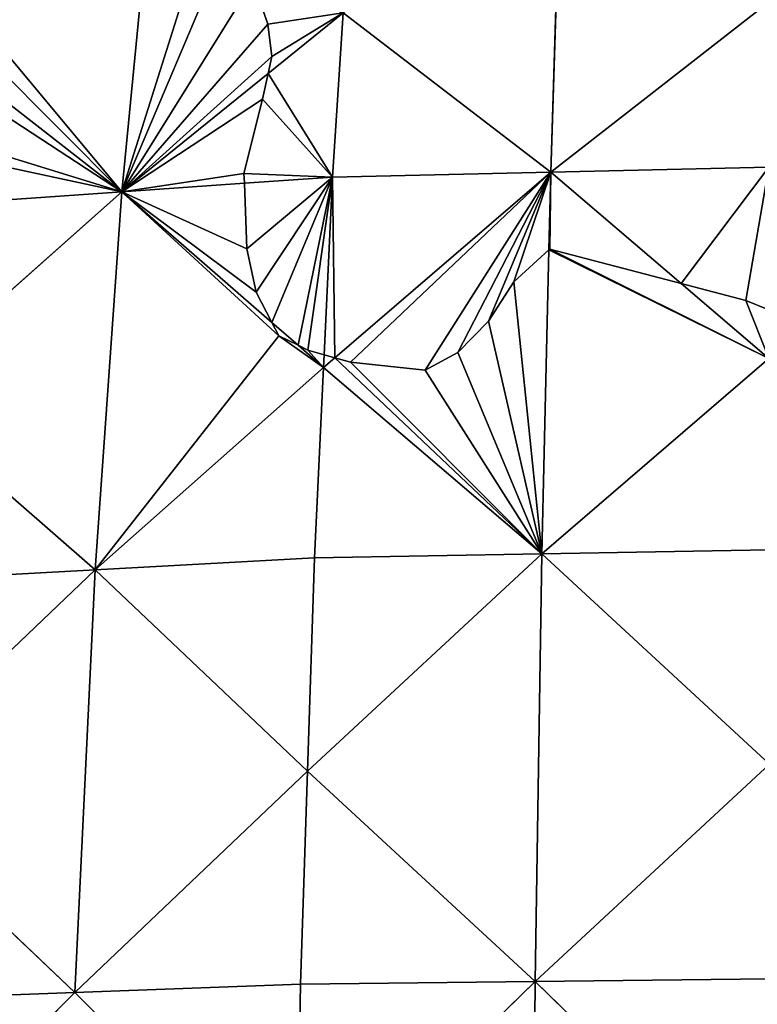
# Model space of a CAD drawing. Extents: x 0 to 750, y 0 to 750.
# Drawn here: x 281 to 373, y 491 to 614 of the extents above; entities that cross this region are included whole.
import ezdxf

# ---------------------------------------------------------------- set-up
doc = ezdxf.new("R2010")
doc.units = 0
doc.header["$LTSCALE"] = 25.4
doc.layers.get('0').update_dxf_attribs({"color": 13, "linetype": 'CONTINUOUS'})

msp = doc.modelspace()

# ---------------------------------------------------------------- linework, layer by layer
at = {"color": 24}
for p, q in [((347.37, 595.16, 279.86), (348.7, 636.55, 237.13)), ((347.37, 595.16, 279.86), (348.7, 636.55, 237.13)), ((293.46, 592.67, 269.91), (297.41, 633.73, 228.15)), ((293.46, 592.67, 269.91), (297.41, 633.73, 228.15)), ((347.37, 595.16, 279.86), (374.79, 616.53, 260.94)), ((347.37, 595.16, 279.86), (374.79, 616.53, 260.94)), ((321.28, 615.18, 256.05), (311.85, 607.55, 260.75)), ((321.28, 615.18, 256.05), (311.85, 607.55, 260.75)), ((319.94, 594.53, 277.29), (321.28, 615.18, 256.05)), ((319.94, 594.53, 277.29), (321.28, 615.18, 256.05)), ((347.37, 595.16, 279.86), (321.28, 615.18, 256.05)), ((347.37, 595.16, 279.86), (321.28, 615.18, 256.05)), ((311.85, 607.55, 260.75), (293.46, 592.67, 269.91)), ((311.85, 607.55, 260.75), (293.46, 592.67, 269.91)), ((293.46, 592.67, 269.91), (276.79, 605.62, 250.42)), ((293.46, 592.67, 269.91), (276.79, 605.62, 250.42)), ((347.37, 595.16, 279.86), (374.8, 595.79, 282.43)), ((347.37, 595.16, 279.86), (374.8, 595.79, 282.43)), ((308.85, 593.75, 274.2), (319.94, 594.53, 277.29)), ((308.85, 593.75, 274.2), (319.94, 594.53, 277.29)), ((318.88, 572.19, 294.25), (319.94, 594.53, 277.29)), ((318.88, 572.19, 294.25), (319.94, 594.53, 277.29)), ((319.94, 594.53, 277.29), (347.37, 595.16, 279.86)), ((319.94, 594.53, 277.29), (347.37, 595.16, 279.86)), ((347.37, 595.16, 279.86), (320.21, 571.81, 294.69)), ((347.37, 595.16, 279.86), (320.21, 571.81, 294.69)), ((347.14, 585.38, 287.31), (347.37, 595.16, 279.86)), ((347.14, 585.38, 287.31), (347.37, 595.16, 279.86)), ((363.77, 581.16, 292.38), (347.37, 595.16, 279.86)), ((363.77, 581.16, 292.38), (347.37, 595.16, 279.86)), ((293.46, 592.67, 269.91), (308.85, 593.75, 274.2)), ((293.46, 592.67, 269.91), (308.85, 593.75, 274.2)), ((293.46, 592.67, 269.91), (264.77, 567.22, 280.04)), ((293.46, 592.67, 269.91), (264.77, 567.22, 280.04)), ((266.99, 590.81, 262.52), (293.46, 592.67, 269.91)), ((266.99, 590.81, 262.52), (293.46, 592.67, 269.91)), ((290.11, 545.14, 305.6), (293.46, 592.67, 269.91)), ((290.11, 545.14, 305.6), (293.46, 592.67, 269.91)), ((312.32, 576.24, 288.93), (293.46, 592.67, 269.91)), ((312.32, 576.24, 288.93), (293.46, 592.67, 269.91)), ((346.25, 547.16, 316.42), (347.14, 585.38, 287.31)), ((346.25, 547.16, 316.42), (347.14, 585.38, 287.31)), ((374.82, 571.73, 300.82), (363.77, 581.16, 292.38)), ((374.82, 571.73, 300.82), (363.77, 581.16, 292.38)), ((315.6, 573.38, 292.23), (312.32, 576.24, 288.93)), ((315.6, 573.38, 292.23), (312.32, 576.24, 288.93)), ((318.8, 570.59, 295.46), (315.6, 573.38, 292.23)), ((318.8, 570.59, 295.46), (315.6, 573.38, 292.23)), ((318.8, 570.59, 295.46), (318.88, 572.19, 294.25)), ((318.8, 570.59, 295.46), (318.88, 572.19, 294.25)), ((320.21, 571.81, 294.69), (318.8, 570.59, 295.46)), ((320.21, 571.81, 294.69), (318.8, 570.59, 295.46)), ((346.25, 547.16, 316.42), (374.82, 571.73, 300.82)), ((346.25, 547.16, 316.42), (374.82, 571.73, 300.82)), ((318.8, 570.59, 295.46), (290.11, 545.14, 305.6)), ((318.8, 570.59, 295.46), (290.11, 545.14, 305.6)), ((317.66, 546.66, 313.63), (318.8, 570.59, 295.46)), ((317.66, 546.66, 313.63), (318.8, 570.59, 295.46)), ((318.8, 570.59, 295.46), (346.25, 547.16, 316.42)), ((318.8, 570.59, 295.46), (346.25, 547.16, 316.42)), ((290.11, 545.14, 305.6), (264.77, 567.22, 280.04)), ((290.11, 545.14, 305.6), (264.77, 567.22, 280.04)), ((346.25, 547.16, 316.42), (316.8, 519.86, 327.61)), ((346.25, 547.16, 316.42), (316.8, 519.86, 327.61)), ((346.25, 547.16, 316.42), (317.66, 546.66, 313.63)), ((346.25, 547.16, 316.42), (317.66, 546.66, 313.63)), ((345.42, 493.41, 344.55), (346.25, 547.16, 316.42)), ((345.42, 493.41, 344.55), (346.25, 547.16, 316.42)), ((346.25, 547.16, 316.42), (374.85, 547.66, 319.21)), ((346.25, 547.16, 316.42), (374.85, 547.66, 319.21)), ((346.25, 547.16, 316.42), (374.88, 520.71, 333.36)), ((346.25, 547.16, 316.42), (374.88, 520.71, 333.36)), ((290.11, 545.14, 305.6), (317.66, 546.66, 313.63)), ((290.11, 545.14, 305.6), (317.66, 546.66, 313.63)), ((317.66, 546.66, 313.63), (316.8, 519.86, 327.61)), ((317.66, 546.66, 313.63), (316.8, 519.86, 327.61)), ((290.11, 545.14, 305.6), (260.86, 517.29, 311.04)), ((290.11, 545.14, 305.6), (260.86, 517.29, 311.04)), ((262.55, 543.63, 297.57), (290.11, 545.14, 305.6)), ((262.55, 543.63, 297.57), (290.11, 545.14, 305.6)), ((287.55, 492.01, 333.06), (290.11, 545.14, 305.6)), ((287.55, 492.01, 333.06), (290.11, 545.14, 305.6)), ((316.8, 519.86, 327.61), (290.11, 545.14, 305.6)), ((316.8, 519.86, 327.61), (290.11, 545.14, 305.6)), ((374.88, 520.71, 333.36), (345.42, 493.41, 344.55)), ((374.88, 520.71, 333.36), (345.42, 493.41, 344.55)), ((316.8, 519.86, 327.61), (287.55, 492.01, 333.06)), ((316.8, 519.86, 327.61), (287.55, 492.01, 333.06)), ((316.8, 519.86, 327.61), (315.93, 493.07, 341.59)), ((316.8, 519.86, 327.61), (315.93, 493.07, 341.59)), ((316.8, 519.86, 327.61), (345.42, 493.41, 344.55)), ((316.8, 519.86, 327.61), (345.42, 493.41, 344.55)), ((287.55, 492.01, 333.06), (260.86, 517.29, 311.04)), ((287.55, 492.01, 333.06), (260.86, 517.29, 311.04)), ((315.93, 493.07, 341.59), (287.55, 492.01, 333.06)), ((315.93, 493.07, 341.59), (287.55, 492.01, 333.06)), ((315.4, 464.15, 350.44), (345.42, 493.41, 344.55)), ((315.4, 464.15, 350.44), (345.42, 493.41, 344.55)), ((315.4, 464.15, 350.44), (315.93, 493.07, 341.59)), ((315.4, 464.15, 350.44), (315.93, 493.07, 341.59)), ((315.93, 493.07, 341.59), (345.42, 493.41, 344.55)), ((315.93, 493.07, 341.59), (345.42, 493.41, 344.55)), ((344.93, 435.39, 362.34), (345.42, 493.41, 344.55)), ((344.93, 435.39, 362.34), (345.42, 493.41, 344.55)), ((345.42, 493.41, 344.55), (374.91, 493.75, 347.51)), ((345.42, 493.41, 344.55), (374.91, 493.75, 347.51)), ((345.42, 493.41, 344.55), (374.95, 464.64, 356.45)), ((345.42, 493.41, 344.55), (374.95, 464.64, 356.45)), ((258.1, 462.57, 333.05), (287.55, 492.01, 333.06)), ((258.1, 462.57, 333.05), (287.55, 492.01, 333.06)), ((287.55, 492.01, 333.06), (259.16, 490.95, 324.52)), ((287.55, 492.01, 333.06), (259.16, 490.95, 324.52)), ((315.4, 464.15, 350.44), (287.55, 492.01, 333.06)), ((315.4, 464.15, 350.44), (287.55, 492.01, 333.06))]:
    msp.add_line(p, q, dxfattribs=at)
at = {"color": 0}
for p, q in [((311.79, 613.75, 254.21), (309.94, 619.21, 247.82)), ((311.79, 613.75, 254.21), (309.94, 619.21, 247.82)), ((312.32, 609.69, 258.67), (311.79, 613.75, 254.21)), ((312.32, 609.69, 258.67), (311.79, 613.75, 254.21)), ((311.85, 607.55, 260.75), (312.32, 609.69, 258.67)), ((311.85, 607.55, 260.75), (312.32, 609.69, 258.67)), ((311.14, 604.33, 263.88), (311.85, 607.55, 260.75)), ((311.14, 604.33, 263.88), (311.85, 607.55, 260.75)), ((308.8, 594.96, 272.91), (311.14, 604.33, 263.88)), ((308.8, 594.96, 272.91), (311.14, 604.33, 263.88)), ((308.85, 593.75, 274.2), (308.8, 594.96, 272.91)), ((308.85, 593.75, 274.2), (308.8, 594.96, 272.91)), ((309.16, 585.51, 280.69), (308.85, 593.75, 274.2)), ((309.16, 585.51, 280.69), (308.85, 593.75, 274.2)), ((310.33, 580.07, 285.29), (309.16, 585.51, 280.69)), ((310.33, 580.07, 285.29), (309.16, 585.51, 280.69)), ((347.14, 585.38, 287.31), (342.75, 581.36, 289.9)), ((347.14, 585.38, 287.31), (342.75, 581.36, 289.9)), ((347.25, 585.48, 287.25), (347.14, 585.38, 287.31)), ((347.25, 585.48, 287.25), (347.14, 585.38, 287.31)), ((363.77, 581.16, 292.38), (347.25, 585.48, 287.25)), ((363.77, 581.16, 292.38), (347.25, 585.48, 287.25)), ((342.75, 581.36, 289.9), (339.55, 576.4, 293.33)), ((342.75, 581.36, 289.9), (339.55, 576.4, 293.33)), ((371.92, 579.03, 294.92), (363.77, 581.16, 292.38)), ((371.92, 579.03, 294.92), (363.77, 581.16, 292.38)), ((312.32, 576.24, 288.93), (310.33, 580.07, 285.29)), ((312.32, 576.24, 288.93), (310.33, 580.07, 285.29)), ((374.82, 577.82, 296.17), (371.92, 579.03, 294.92)), ((374.82, 577.82, 296.17), (371.92, 579.03, 294.92)), ((313.18, 574.58, 290.5), (312.32, 576.24, 288.93)), ((313.18, 574.58, 290.5), (312.32, 576.24, 288.93)), ((339.55, 576.4, 293.33), (335.71, 572.48, 295.9)), ((339.55, 576.4, 293.33), (335.71, 572.48, 295.9)), ((315.6, 573.38, 292.23), (313.18, 574.58, 290.5)), ((315.6, 573.38, 292.23), (313.18, 574.58, 290.5)), ((316.83, 572.77, 293.12), (315.6, 573.38, 292.23)), ((316.83, 572.77, 293.12), (315.6, 573.38, 292.23)), ((318.88, 572.19, 294.25), (316.83, 572.77, 293.12)), ((318.88, 572.19, 294.25), (316.83, 572.77, 293.12)), ((320.21, 571.81, 294.69), (318.88, 572.19, 294.25)), ((320.21, 571.81, 294.69), (318.88, 572.19, 294.25)), ((335.71, 572.48, 295.9), (331.59, 570.26, 297.14)), ((335.71, 572.48, 295.9), (331.59, 570.26, 297.14)), ((322.18, 571.25, 295.34), (320.21, 571.81, 294.69)), ((322.18, 571.25, 295.34), (320.21, 571.81, 294.69)), ((331.59, 570.26, 297.14), (322.18, 571.25, 295.34)), ((331.59, 570.26, 297.14), (322.18, 571.25, 295.34))]:
    msp.add_line(p, q, dxfattribs=at)

# ---------------------------------------------------------------- meshes
at = {"color": 105}
mesh = msp.add_polyface(dxfattribs=at)
corners = [(347.37, 595.16, 279.86), (348.7, 636.55, 237.13), (321.28, 615.18, 256.05)]
mesh.append_faces([[corners[k] for k in face] for face in [(0, 1, 2)]], dxfattribs={"color": 105})
mesh = msp.add_polyface(dxfattribs=at)
corners = [(347.37, 595.16, 279.86), (374.79, 616.53, 260.94), (348.7, 636.55, 237.13)]
mesh.append_faces([[corners[k] for k in face] for face in [(0, 1, 2)]], dxfattribs={"color": 105})
at = {"color": 143}
mesh = msp.add_polyface(dxfattribs=at)
corners = [(297.41, 633.73, 228.15), (275.11, 614.6, 240.39), (293.46, 592.67, 269.91), (274.1, 614.87, 239.75), (277.4, 608.77, 247.33), (276.79, 605.62, 250.42)]
mesh.append_faces([[corners[k] for k in face] for face in [(1, 0, 3), (2, 4, 5)]], dxfattribs={"vtx0": -1, "color": 143})
mesh.append_faces([[corners[k] for k in face] for face in [(0, 1, 2)]], dxfattribs={"vtx0": -1, "vtx1": -1, "color": 143})
mesh.append_faces([[corners[k] for k in face] for face in [(2, 1, 4)]], dxfattribs={"vtx0": -1, "vtx2": -1, "color": 143})
mesh = msp.add_polyface(dxfattribs=at)
corners = [(293.46, 592.67, 269.91), (304.64, 628.11, 236.6), (297.41, 633.73, 228.15), (306.73, 624.04, 241.62), (309.94, 619.21, 247.82), (311.79, 613.75, 254.21), (312.32, 609.69, 258.67), (311.85, 607.55, 260.75)]
mesh.append_faces([[corners[k] for k in face] for face in [(0, 1, 2), (6, 0, 7)]], dxfattribs={"vtx0": -1, "color": 143})
mesh.append_faces([[corners[k] for k in face] for face in [(1, 0, 3), (3, 0, 4), (4, 0, 5), (5, 0, 6)]], dxfattribs={"vtx0": -1, "vtx1": -1, "color": 143})
at = {"color": 105}
mesh = msp.add_polyface(dxfattribs=at)
corners = [(306.73, 624.04, 241.62), (321.28, 615.18, 256.05), (304.64, 628.11, 236.6), (309.94, 619.21, 247.82), (311.79, 613.75, 254.21), (312.32, 609.69, 258.67), (311.85, 607.55, 260.75)]
mesh.append_faces([[corners[k] for k in face] for face in [(0, 1, 2), (1, 5, 6)]], dxfattribs={"vtx0": -1, "color": 105})
mesh.append_faces([[corners[k] for k in face] for face in [(1, 0, 3), (1, 3, 4), (1, 4, 5)]], dxfattribs={"vtx0": -1, "vtx2": -1, "color": 105})
mesh = msp.add_polyface(dxfattribs=at)
corners = [(374.8, 595.79, 282.43), (374.79, 616.53, 260.94), (347.37, 595.16, 279.86)]
mesh.append_faces([[corners[k] for k in face] for face in [(0, 1, 2)]], dxfattribs={"color": 105})
mesh = msp.add_polyface(dxfattribs=at)
corners = [(311.85, 607.55, 260.75), (319.94, 594.53, 277.29), (321.28, 615.18, 256.05), (311.14, 604.33, 263.88), (308.8, 594.96, 272.91), (308.85, 593.75, 274.2)]
mesh.append_faces([[corners[k] for k in face] for face in [(0, 1, 2), (1, 4, 5)]], dxfattribs={"vtx0": -1, "color": 105})
mesh.append_faces([[corners[k] for k in face] for face in [(1, 0, 3), (1, 3, 4)]], dxfattribs={"vtx0": -1, "vtx2": -1, "color": 105})
mesh = msp.add_polyface(dxfattribs=at)
corners = [(347.37, 595.16, 279.86), (321.28, 615.18, 256.05), (319.94, 594.53, 277.29)]
mesh.append_faces([[corners[k] for k in face] for face in [(0, 1, 2)]], dxfattribs={"color": 105})
at = {"color": 143}
mesh = msp.add_polyface(dxfattribs=at)
corners = [(293.46, 592.67, 269.91), (311.14, 604.33, 263.88), (311.85, 607.55, 260.75), (308.8, 594.96, 272.91), (308.85, 593.75, 274.2)]
mesh.append_faces([[corners[k] for k in face] for face in [(0, 1, 2), (3, 0, 4)]], dxfattribs={"vtx0": -1, "color": 143})
mesh.append_faces([[corners[k] for k in face] for face in [(1, 0, 3)]], dxfattribs={"vtx0": -1, "vtx1": -1, "color": 143})
mesh = msp.add_polyface(dxfattribs=at)
corners = [(266.99, 590.81, 262.52), (269.04, 597.91, 255.78), (267.93, 598.22, 255.07), (276.43, 603.76, 252.25), (293.46, 592.67, 269.91), (276.79, 605.62, 250.42), (271.95, 599.3, 255.35)]
mesh.append_faces([[corners[k] for k in face] for face in [(0, 1, 2), (3, 4, 5)]], dxfattribs={"vtx0": -1, "color": 143})
mesh.append_faces([[corners[k] for k in face] for face in [(4, 1, 0)]], dxfattribs={"vtx0": -1, "vtx1": -1, "color": 143})
mesh.append_faces([[corners[k] for k in face] for face in [(4, 3, 6), (4, 6, 1)]], dxfattribs={"vtx0": -1, "vtx2": -1, "color": 143})
at = {"color": 105}
mesh = msp.add_polyface(dxfattribs=at)
corners = [(363.77, 581.16, 292.38), (374.8, 595.79, 282.43), (347.37, 595.16, 279.86), (371.92, 579.03, 294.92), (374.82, 577.82, 296.17)]
mesh.append_faces([[corners[k] for k in face] for face in [(0, 1, 2), (1, 3, 4)]], dxfattribs={"vtx0": -1, "color": 105})
mesh.append_faces([[corners[k] for k in face] for face in [(1, 0, 3)]], dxfattribs={"vtx0": -1, "vtx2": -1, "color": 105})
mesh = msp.add_polyface(dxfattribs=at)
corners = [(309.16, 585.51, 280.69), (319.94, 594.53, 277.29), (308.85, 593.75, 274.2), (310.33, 580.07, 285.29), (312.32, 576.24, 288.93), (315.6, 573.38, 292.23), (316.83, 572.77, 293.12), (318.88, 572.19, 294.25)]
mesh.append_faces([[corners[k] for k in face] for face in [(0, 1, 2), (1, 6, 7)]], dxfattribs={"vtx0": -1, "color": 105})
mesh.append_faces([[corners[k] for k in face] for face in [(1, 0, 3), (1, 3, 4), (1, 4, 5), (1, 5, 6)]], dxfattribs={"vtx0": -1, "vtx2": -1, "color": 105})
mesh = msp.add_polyface(dxfattribs=at)
corners = [(320.21, 571.81, 294.69), (319.94, 594.53, 277.29), (318.88, 572.19, 294.25), (347.37, 595.16, 279.86)]
mesh.append_faces([[corners[k] for k in face] for face in [(0, 1, 2), (1, 0, 3)]], dxfattribs={"vtx0": -1, "color": 105})
mesh = msp.add_polyface(dxfattribs=at)
corners = [(322.18, 571.25, 295.34), (347.37, 595.16, 279.86), (320.21, 571.81, 294.69), (331.59, 570.26, 297.14), (335.71, 572.48, 295.9), (339.55, 576.4, 293.33), (342.75, 581.36, 289.9), (347.14, 585.38, 287.31)]
mesh.append_faces([[corners[k] for k in face] for face in [(0, 1, 2), (1, 6, 7)]], dxfattribs={"vtx0": -1, "color": 105})
mesh.append_faces([[corners[k] for k in face] for face in [(1, 0, 3), (1, 3, 4), (1, 4, 5), (1, 5, 6)]], dxfattribs={"vtx0": -1, "vtx2": -1, "color": 105})
mesh = msp.add_polyface(dxfattribs=at)
corners = [(347.25, 585.48, 287.25), (347.37, 595.16, 279.86), (347.14, 585.38, 287.31), (363.77, 581.16, 292.38)]
mesh.append_faces([[corners[k] for k in face] for face in [(0, 1, 2), (1, 0, 3)]], dxfattribs={"vtx0": -1, "color": 105})
at = {"color": 143}
mesh = msp.add_polyface(dxfattribs=at)
corners = [(293.46, 592.67, 269.91), (309.16, 585.51, 280.69), (308.85, 593.75, 274.2), (310.33, 580.07, 285.29), (312.32, 576.24, 288.93)]
mesh.append_faces([[corners[k] for k in face] for face in [(0, 1, 2), (3, 0, 4)]], dxfattribs={"vtx0": -1, "color": 143})
mesh.append_faces([[corners[k] for k in face] for face in [(1, 0, 3)]], dxfattribs={"vtx0": -1, "vtx1": -1, "color": 143})
mesh = msp.add_polyface(dxfattribs=at)
corners = [(293.46, 592.67, 269.91), (266.99, 590.81, 262.52), (264.77, 567.22, 280.04)]
mesh.append_faces([[corners[k] for k in face] for face in [(0, 1, 2)]], dxfattribs={"color": 143})
mesh = msp.add_polyface(dxfattribs=at)
corners = [(293.46, 592.67, 269.91), (264.77, 567.22, 280.04), (290.11, 545.14, 305.6)]
mesh.append_faces([[corners[k] for k in face] for face in [(0, 1, 2)]], dxfattribs={"color": 143})
mesh = msp.add_polyface(dxfattribs=at)
corners = [(290.11, 545.14, 305.6), (313.18, 574.58, 290.5), (293.46, 592.67, 269.91), (318.8, 570.59, 295.46), (312.32, 576.24, 288.93), (315.6, 573.38, 292.23)]
mesh.append_faces([[corners[k] for k in face] for face in [(2, 1, 4), (1, 3, 5)]], dxfattribs={"vtx0": -1, "color": 143})
mesh.append_faces([[corners[k] for k in face] for face in [(0, 1, 2)]], dxfattribs={"vtx0": -1, "vtx1": -1, "color": 143})
mesh.append_faces([[corners[k] for k in face] for face in [(1, 0, 3)]], dxfattribs={"vtx0": -1, "vtx2": -1, "color": 143})
mesh = msp.add_polyface(dxfattribs=at)
corners = [(346.25, 547.16, 316.42), (320.21, 571.81, 294.69), (318.8, 570.59, 295.46), (322.18, 571.25, 295.34), (331.59, 570.26, 297.14), (335.71, 572.48, 295.9), (339.55, 576.4, 293.33), (342.75, 581.36, 289.9), (347.14, 585.38, 287.31)]
mesh.append_faces([[corners[k] for k in face] for face in [(0, 1, 2), (7, 0, 8)]], dxfattribs={"vtx0": -1, "color": 143})
mesh.append_faces([[corners[k] for k in face] for face in [(1, 0, 3), (3, 0, 4), (4, 0, 5), (5, 0, 6), (6, 0, 7)]], dxfattribs={"vtx0": -1, "vtx1": -1, "color": 143})
mesh = msp.add_polyface(dxfattribs=at)
corners = [(374.82, 571.73, 300.82), (347.14, 585.38, 287.31), (346.25, 547.16, 316.42), (347.25, 585.48, 287.25), (363.77, 581.16, 292.38)]
mesh.append_faces([[corners[k] for k in face] for face in [(0, 1, 2), (3, 0, 4)]], dxfattribs={"vtx0": -1, "color": 143})
mesh.append_faces([[corners[k] for k in face] for face in [(1, 0, 3)]], dxfattribs={"vtx0": -1, "vtx1": -1, "color": 143})
mesh = msp.add_polyface(dxfattribs=at)
corners = [(374.82, 571.73, 300.82), (371.92, 579.03, 294.92), (363.77, 581.16, 292.38), (374.82, 577.82, 296.17)]
mesh.append_faces([[corners[k] for k in face] for face in [(0, 1, 2), (1, 0, 3)]], dxfattribs={"vtx0": -1, "color": 143})
at = {"color": 105}
mesh = msp.add_polyface(dxfattribs=at)
corners = [(315.6, 573.38, 292.23), (312.32, 576.24, 288.93), (313.18, 574.58, 290.5)]
mesh.append_faces([[corners[k] for k in face] for face in [(0, 1, 2)]], dxfattribs={"color": 105})
at = {"color": 143}
mesh = msp.add_polyface(dxfattribs=at)
corners = [(318.8, 570.59, 295.46), (316.83, 572.77, 293.12), (315.6, 573.38, 292.23), (318.88, 572.19, 294.25)]
mesh.append_faces([[corners[k] for k in face] for face in [(0, 1, 2), (1, 0, 3)]], dxfattribs={"vtx0": -1, "color": 143})
mesh = msp.add_polyface(dxfattribs=at)
corners = [(320.21, 571.81, 294.69), (318.88, 572.19, 294.25), (318.8, 570.59, 295.46)]
mesh.append_faces([[corners[k] for k in face] for face in [(0, 1, 2)]], dxfattribs={"color": 143})
mesh = msp.add_polyface(dxfattribs=at)
corners = [(374.85, 547.66, 319.21), (374.82, 571.73, 300.82), (346.25, 547.16, 316.42)]
mesh.append_faces([[corners[k] for k in face] for face in [(0, 1, 2)]], dxfattribs={"color": 143})
mesh = msp.add_polyface(dxfattribs=at)
corners = [(318.8, 570.59, 295.46), (290.11, 545.14, 305.6), (317.66, 546.66, 313.63)]
mesh.append_faces([[corners[k] for k in face] for face in [(0, 1, 2)]], dxfattribs={"color": 143})
mesh = msp.add_polyface(dxfattribs=at)
corners = [(346.25, 547.16, 316.42), (318.8, 570.59, 295.46), (317.66, 546.66, 313.63)]
mesh.append_faces([[corners[k] for k in face] for face in [(0, 1, 2)]], dxfattribs={"color": 143})
mesh = msp.add_polyface(dxfattribs=at)
corners = [(290.11, 545.14, 305.6), (264.77, 567.22, 280.04), (262.55, 543.63, 297.57)]
mesh.append_faces([[corners[k] for k in face] for face in [(0, 1, 2)]], dxfattribs={"color": 143})
mesh = msp.add_polyface(dxfattribs=at)
corners = [(346.25, 547.16, 316.42), (317.66, 546.66, 313.63), (316.8, 519.86, 327.61)]
mesh.append_faces([[corners[k] for k in face] for face in [(0, 1, 2)]], dxfattribs={"color": 143})
mesh = msp.add_polyface(dxfattribs=at)
corners = [(346.25, 547.16, 316.42), (316.8, 519.86, 327.61), (345.42, 493.41, 344.55)]
mesh.append_faces([[corners[k] for k in face] for face in [(0, 1, 2)]], dxfattribs={"color": 143})
mesh = msp.add_polyface(dxfattribs=at)
corners = [(374.88, 520.71, 333.36), (346.25, 547.16, 316.42), (345.42, 493.41, 344.55)]
mesh.append_faces([[corners[k] for k in face] for face in [(0, 1, 2)]], dxfattribs={"color": 143})
mesh = msp.add_polyface(dxfattribs=at)
corners = [(374.88, 520.71, 333.36), (374.85, 547.66, 319.21), (346.25, 547.16, 316.42)]
mesh.append_faces([[corners[k] for k in face] for face in [(0, 1, 2)]], dxfattribs={"color": 143})
mesh = msp.add_polyface(dxfattribs=at)
corners = [(317.66, 546.66, 313.63), (290.11, 545.14, 305.6), (316.8, 519.86, 327.61)]
mesh.append_faces([[corners[k] for k in face] for face in [(0, 1, 2)]], dxfattribs={"color": 143})
mesh = msp.add_polyface(dxfattribs=at)
corners = [(290.11, 545.14, 305.6), (260.86, 517.29, 311.04), (287.55, 492.01, 333.06)]
mesh.append_faces([[corners[k] for k in face] for face in [(0, 1, 2)]], dxfattribs={"color": 143})
mesh = msp.add_polyface(dxfattribs=at)
corners = [(290.11, 545.14, 305.6), (262.55, 543.63, 297.57), (260.86, 517.29, 311.04)]
mesh.append_faces([[corners[k] for k in face] for face in [(0, 1, 2)]], dxfattribs={"color": 143})
mesh = msp.add_polyface(dxfattribs=at)
corners = [(316.8, 519.86, 327.61), (290.11, 545.14, 305.6), (287.55, 492.01, 333.06)]
mesh.append_faces([[corners[k] for k in face] for face in [(0, 1, 2)]], dxfattribs={"color": 143})
mesh = msp.add_polyface(dxfattribs=at)
corners = [(374.91, 493.75, 347.51), (374.88, 520.71, 333.36), (345.42, 493.41, 344.55)]
mesh.append_faces([[corners[k] for k in face] for face in [(0, 1, 2)]], dxfattribs={"color": 143})
mesh = msp.add_polyface(dxfattribs=at)
corners = [(316.8, 519.86, 327.61), (287.55, 492.01, 333.06), (315.93, 493.07, 341.59)]
mesh.append_faces([[corners[k] for k in face] for face in [(0, 1, 2)]], dxfattribs={"color": 143})
mesh = msp.add_polyface(dxfattribs=at)
corners = [(345.42, 493.41, 344.55), (316.8, 519.86, 327.61), (315.93, 493.07, 341.59)]
mesh.append_faces([[corners[k] for k in face] for face in [(0, 1, 2)]], dxfattribs={"color": 143})
mesh = msp.add_polyface(dxfattribs=at)
corners = [(287.55, 492.01, 333.06), (260.86, 517.29, 311.04), (259.16, 490.95, 324.52)]
mesh.append_faces([[corners[k] for k in face] for face in [(0, 1, 2)]], dxfattribs={"color": 143})
mesh = msp.add_polyface(dxfattribs=at)
corners = [(315.93, 493.07, 341.59), (287.55, 492.01, 333.06), (315.4, 464.15, 350.44)]
mesh.append_faces([[corners[k] for k in face] for face in [(0, 1, 2)]], dxfattribs={"color": 143})
mesh = msp.add_polyface(dxfattribs=at)
corners = [(345.42, 493.41, 344.55), (315.93, 493.07, 341.59), (315.4, 464.15, 350.44)]
mesh.append_faces([[corners[k] for k in face] for face in [(0, 1, 2)]], dxfattribs={"color": 143})
mesh = msp.add_polyface(dxfattribs=at)
corners = [(345.42, 493.41, 344.55), (315.4, 464.15, 350.44), (344.93, 435.39, 362.34)]
mesh.append_faces([[corners[k] for k in face] for face in [(0, 1, 2)]], dxfattribs={"color": 143})
mesh = msp.add_polyface(dxfattribs=at)
corners = [(374.95, 464.64, 356.45), (345.42, 493.41, 344.55), (344.93, 435.39, 362.34)]
mesh.append_faces([[corners[k] for k in face] for face in [(0, 1, 2)]], dxfattribs={"color": 143})
mesh = msp.add_polyface(dxfattribs=at)
corners = [(374.95, 464.64, 356.45), (374.91, 493.75, 347.51), (345.42, 493.41, 344.55)]
mesh.append_faces([[corners[k] for k in face] for face in [(0, 1, 2)]], dxfattribs={"color": 143})
mesh = msp.add_polyface(dxfattribs=at)
corners = [(287.55, 492.01, 333.06), (259.16, 490.95, 324.52), (258.1, 462.57, 333.05)]
mesh.append_faces([[corners[k] for k in face] for face in [(0, 1, 2)]], dxfattribs={"color": 143})
mesh = msp.add_polyface(dxfattribs=at)
corners = [(315.4, 464.15, 350.44), (287.55, 492.01, 333.06), (258.1, 462.57, 333.05)]
mesh.append_faces([[corners[k] for k in face] for face in [(0, 1, 2)]], dxfattribs={"color": 143})

doc.saveas('drawing.dxf')
